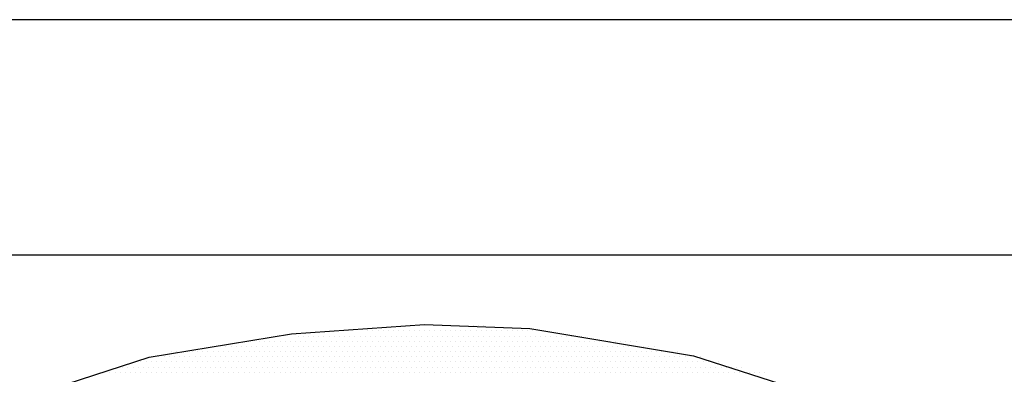
# Model space of a CAD drawing. Units: feet. Extents: x 0 to 22, y 0 to 8.5.
# Drawn here: x 1.9 to 3.1, y 8.1 to 8.5 of the extents above; entities that cross this region are included whole.
import ezdxf

# ---------------------------------------------------------------- set-up
doc = ezdxf.new("R2010")
doc.units = ezdxf.units.FT
doc.header["$LTSCALE"] = 0.1
doc.header["$MEASUREMENT"] = 0
for name, color, linetype in [('PWC_DET_BORDER', 4, 'CONTINUOUS'), ('PWC_DET_DETAIL', 7, 'CONTINUOUS'), ('PWC_DET_HATCH', 9, 'CONTINUOUS')]:
    doc.layers.add(name, color=color, linetype=linetype)

msp = doc.modelspace()

# ---------------------------------------------------------------- linework, layer by layer
at = {"layer": 'PWC_DET_BORDER'}
for p, q in [((22, 8.525), (0, 8.525)), ((10.725, 8.25), (0.275, 8.25))]:
    msp.add_line(p, q, dxfattribs=at)
at = {"layer": 'PWC_DET_DETAIL'}
msp.add_lwpolyline([(1.75114, 7.38976), (1.70692, 7.42689), (1.6496, 7.48658), (1.60467, 7.55875), (1.58058, 7.65135), (1.58195, 7.7333), (1.61662, 7.82952), (1.68803, 7.92531), (1.812, 8.01905), (1.9649, 8.08916), (2.09303, 8.13091), (2.25965, 8.15812), (2.41504, 8.1689), (2.53826, 8.16429), (2.72998, 8.13225), (2.90937, 8.07473), (3.03962, 8.00741), (3.14734, 7.92136)], dxfattribs=at)
at = {"layer": 'PWC_DET_HATCH'}
for p, q in [((2.45445, 8.16746), (2.45445, 8.16746)), ((2.46049, 8.16746), (2.46049, 8.16746)), ((2.46652, 8.16746), (2.46652, 8.16746)), ((2.47255, 8.16746), (2.47255, 8.16746)), ((2.47859, 8.16746), (2.47859, 8.16746)), ((2.48462, 8.16746), (2.48462, 8.16746)), ((2.26741, 8.15539), (2.26741, 8.15539)), ((2.27345, 8.15539), (2.27345, 8.15539)), ((2.27948, 8.15539), (2.27948, 8.15539)), ((2.28551, 8.15539), (2.28551, 8.15539)), ((2.29155, 8.15539), (2.29155, 8.15539)), ((2.29758, 8.15539), (2.29758, 8.15539)), ((2.30362, 8.15539), (2.30362, 8.15539)), ((2.30965, 8.15539), (2.30965, 8.15539)), ((2.31568, 8.15539), (2.31568, 8.15539)), ((2.32172, 8.15539), (2.32172, 8.15539)), ((2.32775, 8.15539), (2.32775, 8.15539)), ((2.33378, 8.15539), (2.33378, 8.15539)), ((2.33982, 8.15539), (2.33982, 8.15539)), ((2.34585, 8.15539), (2.34585, 8.15539)), ((2.34887, 8.16142), (2.34887, 8.16142)), ((2.35188, 8.15539), (2.35188, 8.15539)), ((2.3549, 8.16142), (2.3549, 8.16142)), ((2.35792, 8.15539), (2.35792, 8.15539)), ((2.36093, 8.16142), (2.36093, 8.16142)), ((2.36395, 8.15539), (2.36395, 8.15539)), ((2.36697, 8.16142), (2.36697, 8.16142)), ((2.36998, 8.15539), (2.36998, 8.15539)), ((2.373, 8.16142), (2.373, 8.16142)), ((2.37602, 8.15539), (2.37602, 8.15539)), ((2.37903, 8.16142), (2.37903, 8.16142)), ((2.38205, 8.15539), (2.38205, 8.15539)), ((2.38507, 8.16142), (2.38507, 8.16142)), ((2.38808, 8.15539), (2.38808, 8.15539)), ((2.3911, 8.16142), (2.3911, 8.16142)), ((2.39412, 8.15539), (2.39412, 8.15539)), ((2.39713, 8.16142), (2.39713, 8.16142)), ((2.40015, 8.15539), (2.40015, 8.15539)), ((2.40317, 8.16142), (2.40317, 8.16142)), ((2.40618, 8.15539), (2.40618, 8.15539)), ((2.4092, 8.16142), (2.4092, 8.16142)), ((2.41222, 8.15539), (2.41222, 8.15539)), ((2.41523, 8.16142), (2.41523, 8.16142)), ((2.41825, 8.15539), (2.41825, 8.15539)), ((2.42127, 8.16142), (2.42127, 8.16142)), ((2.42429, 8.15539), (2.42429, 8.15539)), ((2.4273, 8.16142), (2.4273, 8.16142)), ((2.43032, 8.15539), (2.43032, 8.15539)), ((2.43334, 8.16142), (2.43334, 8.16142)), ((2.43635, 8.15539), (2.43635, 8.15539)), ((2.43937, 8.16142), (2.43937, 8.16142)), ((2.44239, 8.15539), (2.44239, 8.15539)), ((2.4454, 8.16142), (2.4454, 8.16142)), ((2.44842, 8.15539), (2.44842, 8.15539)), ((2.45144, 8.16142), (2.45144, 8.16142)), ((2.45445, 8.15539), (2.45445, 8.15539)), ((2.45747, 8.16142), (2.45747, 8.16142)), ((2.46049, 8.15539), (2.46049, 8.15539)), ((2.4635, 8.16142), (2.4635, 8.16142)), ((2.46652, 8.15539), (2.46652, 8.15539)), ((2.46954, 8.16142), (2.46954, 8.16142)), ((2.47255, 8.15539), (2.47255, 8.15539)), ((2.47557, 8.16142), (2.47557, 8.16142)), ((2.47859, 8.15539), (2.47859, 8.15539)), ((2.4816, 8.16142), (2.4816, 8.16142)), ((2.48462, 8.15539), (2.48462, 8.15539)), ((2.48764, 8.16142), (2.48764, 8.16142)), ((2.49065, 8.15539), (2.49065, 8.15539)), ((2.49367, 8.16142), (2.49367, 8.16142)), ((2.49669, 8.15539), (2.49669, 8.15539)), ((2.4997, 8.16142), (2.4997, 8.16142)), ((2.50272, 8.15539), (2.50272, 8.15539)), ((2.50574, 8.16142), (2.50574, 8.16142)), ((2.50875, 8.15539), (2.50875, 8.15539)), ((2.51177, 8.16142), (2.51177, 8.16142)), ((2.51479, 8.15539), (2.51479, 8.15539)), ((2.5178, 8.16142), (2.5178, 8.16142)), ((2.52082, 8.15539), (2.52082, 8.15539)), ((2.52384, 8.16142), (2.52384, 8.16142)), ((2.52685, 8.15539), (2.52685, 8.15539)), ((2.52987, 8.16142), (2.52987, 8.16142)), ((2.53289, 8.15539), (2.53289, 8.15539)), ((2.5359, 8.16142), (2.5359, 8.16142)), ((2.53892, 8.15539), (2.53892, 8.15539)), ((2.54194, 8.16142), (2.54194, 8.16142)), ((2.54496, 8.15539), (2.54496, 8.15539)), ((2.55099, 8.15539), (2.55099, 8.15539)), ((2.55702, 8.15539), (2.55702, 8.15539)), ((2.56306, 8.15539), (2.56306, 8.15539)), ((2.56909, 8.15539), (2.56909, 8.15539)), ((2.57512, 8.15539), (2.57512, 8.15539)), ((2.58116, 8.15539), (2.58116, 8.15539)), ((2.58719, 8.15539), (2.58719, 8.15539)), ((2.59322, 8.15539), (2.59322, 8.15539)), ((2.59926, 8.15539), (2.59926, 8.15539)), ((2.22216, 8.14936), (2.22216, 8.14936)), ((2.2282, 8.14936), (2.2282, 8.14936)), ((2.23423, 8.14936), (2.23423, 8.14936)), ((2.24026, 8.14936), (2.24026, 8.14936)), ((2.2463, 8.14936), (2.2463, 8.14936)), ((2.25233, 8.14936), (2.25233, 8.14936)), ((2.25836, 8.14936), (2.25836, 8.14936)), ((2.2644, 8.14936), (2.2644, 8.14936)), ((2.27043, 8.14936), (2.27043, 8.14936)), ((2.27646, 8.14936), (2.27646, 8.14936)), ((2.2825, 8.14936), (2.2825, 8.14936)), ((2.28853, 8.14936), (2.28853, 8.14936)), ((2.29456, 8.14936), (2.29456, 8.14936)), ((2.3006, 8.14936), (2.3006, 8.14936)), ((2.30663, 8.14936), (2.30663, 8.14936)), ((2.31267, 8.14936), (2.31267, 8.14936)), ((2.3187, 8.14936), (2.3187, 8.14936)), ((2.32473, 8.14936), (2.32473, 8.14936)), ((2.33077, 8.14936), (2.33077, 8.14936)), ((2.3368, 8.14936), (2.3368, 8.14936)), ((2.34283, 8.14936), (2.34283, 8.14936)), ((2.34887, 8.14936), (2.34887, 8.14936)), ((2.3549, 8.14936), (2.3549, 8.14936)), ((2.36093, 8.14936), (2.36093, 8.14936)), ((2.36697, 8.14936), (2.36697, 8.14936)), ((2.373, 8.14936), (2.373, 8.14936)), ((2.37903, 8.14936), (2.37903, 8.14936)), ((2.38507, 8.14936), (2.38507, 8.14936)), ((2.3911, 8.14936), (2.3911, 8.14936)), ((2.39713, 8.14936), (2.39713, 8.14936)), ((2.40317, 8.14936), (2.40317, 8.14936)), ((2.4092, 8.14936), (2.4092, 8.14936)), ((2.41523, 8.14936), (2.41523, 8.14936)), ((2.42127, 8.14936), (2.42127, 8.14936)), ((2.4273, 8.14936), (2.4273, 8.14936)), ((2.43334, 8.14936), (2.43334, 8.14936)), ((2.43937, 8.14936), (2.43937, 8.14936)), ((2.4454, 8.14936), (2.4454, 8.14936)), ((2.45144, 8.14936), (2.45144, 8.14936)), ((2.45747, 8.14936), (2.45747, 8.14936)), ((2.4635, 8.14936), (2.4635, 8.14936)), ((2.46954, 8.14936), (2.46954, 8.14936)), ((2.47557, 8.14936), (2.47557, 8.14936)), ((2.4816, 8.14936), (2.4816, 8.14936)), ((2.48764, 8.14936), (2.48764, 8.14936)), ((2.49367, 8.14936), (2.49367, 8.14936)), ((2.4997, 8.14936), (2.4997, 8.14936)), ((2.50574, 8.14936), (2.50574, 8.14936)), ((2.51177, 8.14936), (2.51177, 8.14936)), ((2.5178, 8.14936), (2.5178, 8.14936)), ((2.52384, 8.14936), (2.52384, 8.14936)), ((2.52987, 8.14936), (2.52987, 8.14936)), ((2.5359, 8.14936), (2.5359, 8.14936)), ((2.54194, 8.14936), (2.54194, 8.14936)), ((2.54797, 8.14936), (2.54797, 8.14936)), ((2.55401, 8.14936), (2.55401, 8.14936)), ((2.56004, 8.14936), (2.56004, 8.14936)), ((2.56607, 8.14936), (2.56607, 8.14936)), ((2.57211, 8.14936), (2.57211, 8.14936)), ((2.57814, 8.14936), (2.57814, 8.14936)), ((2.58417, 8.14936), (2.58417, 8.14936)), ((2.59021, 8.14936), (2.59021, 8.14936)), ((2.59624, 8.14936), (2.59624, 8.14936)), ((2.60227, 8.14936), (2.60227, 8.14936)), ((2.60831, 8.14936), (2.60831, 8.14936)), ((2.61434, 8.14936), (2.61434, 8.14936)), ((2.62037, 8.14936), (2.62037, 8.14936)), ((2.62641, 8.14936), (2.62641, 8.14936)), ((2.63244, 8.14936), (2.63244, 8.14936)), ((2.63847, 8.14936), (2.63847, 8.14936)), ((2.64451, 8.14936), (2.64451, 8.14936)), ((2.65054, 8.14936), (2.65054, 8.14936)), ((2.65657, 8.14936), (2.65657, 8.14936)), ((2.66261, 8.14936), (2.66261, 8.14936)), ((2.11959, 8.13729), (2.11959, 8.13729)), ((2.12563, 8.13729), (2.12563, 8.13729)), ((2.13166, 8.13729), (2.13166, 8.13729)), ((2.13769, 8.13729), (2.13769, 8.13729)), ((2.14373, 8.13729), (2.14373, 8.13729)), ((2.14976, 8.13729), (2.14976, 8.13729)), ((2.15579, 8.13729), (2.15579, 8.13729)), ((2.16183, 8.13729), (2.16183, 8.13729)), ((2.16786, 8.13729), (2.16786, 8.13729)), ((2.17088, 8.14332), (2.17088, 8.14332)), ((2.17389, 8.13729), (2.17389, 8.13729)), ((2.17691, 8.14332), (2.17691, 8.14332)), ((2.17993, 8.13729), (2.17993, 8.13729)), ((2.18295, 8.14332), (2.18295, 8.14332)), ((2.18596, 8.13729), (2.18596, 8.13729)), ((2.18898, 8.14332), (2.18898, 8.14332)), ((2.192, 8.13729), (2.192, 8.13729)), ((2.19501, 8.14332), (2.19501, 8.14332)), ((2.19803, 8.13729), (2.19803, 8.13729)), ((2.20105, 8.14332), (2.20105, 8.14332)), ((2.20406, 8.13729), (2.20406, 8.13729)), ((2.20708, 8.14332), (2.20708, 8.14332)), ((2.2101, 8.13729), (2.2101, 8.13729)), ((2.21311, 8.14332), (2.21311, 8.14332)), ((2.21613, 8.13729), (2.21613, 8.13729)), ((2.21915, 8.14332), (2.21915, 8.14332)), ((2.22216, 8.13729), (2.22216, 8.13729)), ((2.22518, 8.14332), (2.22518, 8.14332)), ((2.2282, 8.13729), (2.2282, 8.13729)), ((2.23121, 8.14332), (2.23121, 8.14332)), ((2.23423, 8.13729), (2.23423, 8.13729)), ((2.23725, 8.14332), (2.23725, 8.14332)), ((2.24026, 8.13729), (2.24026, 8.13729)), ((2.24328, 8.14332), (2.24328, 8.14332)), ((2.2463, 8.13729), (2.2463, 8.13729)), ((2.24931, 8.14332), (2.24931, 8.14332)), ((2.25233, 8.13729), (2.25233, 8.13729)), ((2.25535, 8.14332), (2.25535, 8.14332)), ((2.25836, 8.13729), (2.25836, 8.13729)), ((2.26138, 8.14332), (2.26138, 8.14332)), ((2.2644, 8.13729), (2.2644, 8.13729)), ((2.26741, 8.14332), (2.26741, 8.14332)), ((2.27043, 8.13729), (2.27043, 8.13729)), ((2.27345, 8.14332), (2.27345, 8.14332)), ((2.27646, 8.13729), (2.27646, 8.13729)), ((2.27948, 8.14332), (2.27948, 8.14332)), ((2.2825, 8.13729), (2.2825, 8.13729)), ((2.28551, 8.14332), (2.28551, 8.14332)), ((2.28853, 8.13729), (2.28853, 8.13729)), ((2.29155, 8.14332), (2.29155, 8.14332)), ((2.29456, 8.13729), (2.29456, 8.13729)), ((2.29758, 8.14332), (2.29758, 8.14332)), ((2.3006, 8.13729), (2.3006, 8.13729)), ((2.30362, 8.14332), (2.30362, 8.14332)), ((2.30663, 8.13729), (2.30663, 8.13729)), ((2.30965, 8.14332), (2.30965, 8.14332)), ((2.31267, 8.13729), (2.31267, 8.13729)), ((2.31568, 8.14332), (2.31568, 8.14332)), ((2.3187, 8.13729), (2.3187, 8.13729)), ((2.32172, 8.14332), (2.32172, 8.14332)), ((2.32473, 8.13729), (2.32473, 8.13729)), ((2.32775, 8.14332), (2.32775, 8.14332)), ((2.33077, 8.13729), (2.33077, 8.13729)), ((2.33378, 8.14332), (2.33378, 8.14332)), ((2.3368, 8.13729), (2.3368, 8.13729)), ((2.33982, 8.14332), (2.33982, 8.14332)), ((2.34283, 8.13729), (2.34283, 8.13729)), ((2.34585, 8.14332), (2.34585, 8.14332)), ((2.34887, 8.13729), (2.34887, 8.13729)), ((2.35188, 8.14332), (2.35188, 8.14332)), ((2.3549, 8.13729), (2.3549, 8.13729)), ((2.35792, 8.14332), (2.35792, 8.14332)), ((2.36093, 8.13729), (2.36093, 8.13729)), ((2.36395, 8.14332), (2.36395, 8.14332)), ((2.36697, 8.13729), (2.36697, 8.13729)), ((2.36998, 8.14332), (2.36998, 8.14332)), ((2.373, 8.13729), (2.373, 8.13729)), ((2.37602, 8.14332), (2.37602, 8.14332)), ((2.37903, 8.13729), (2.37903, 8.13729)), ((2.38205, 8.14332), (2.38205, 8.14332)), ((2.38507, 8.13729), (2.38507, 8.13729)), ((2.38808, 8.14332), (2.38808, 8.14332)), ((2.3911, 8.13729), (2.3911, 8.13729)), ((2.39412, 8.14332), (2.39412, 8.14332)), ((2.39713, 8.13729), (2.39713, 8.13729)), ((2.40015, 8.14332), (2.40015, 8.14332)), ((2.40317, 8.13729), (2.40317, 8.13729)), ((2.40618, 8.14332), (2.40618, 8.14332)), ((2.4092, 8.13729), (2.4092, 8.13729)), ((2.41222, 8.14332), (2.41222, 8.14332)), ((2.41523, 8.13729), (2.41523, 8.13729)), ((2.41825, 8.14332), (2.41825, 8.14332)), ((2.42127, 8.13729), (2.42127, 8.13729)), ((2.42429, 8.14332), (2.42429, 8.14332)), ((2.4273, 8.13729), (2.4273, 8.13729)), ((2.43032, 8.14332), (2.43032, 8.14332)), ((2.43334, 8.13729), (2.43334, 8.13729)), ((2.43635, 8.14332), (2.43635, 8.14332)), ((2.43937, 8.13729), (2.43937, 8.13729)), ((2.44239, 8.14332), (2.44239, 8.14332)), ((2.4454, 8.13729), (2.4454, 8.13729)), ((2.44842, 8.14332), (2.44842, 8.14332)), ((2.45144, 8.13729), (2.45144, 8.13729)), ((2.45445, 8.14332), (2.45445, 8.14332)), ((2.45747, 8.13729), (2.45747, 8.13729)), ((2.46049, 8.14332), (2.46049, 8.14332)), ((2.4635, 8.13729), (2.4635, 8.13729)), ((2.46652, 8.14332), (2.46652, 8.14332)), ((2.46954, 8.13729), (2.46954, 8.13729)), ((2.47255, 8.14332), (2.47255, 8.14332)), ((2.47557, 8.13729), (2.47557, 8.13729)), ((2.47859, 8.14332), (2.47859, 8.14332)), ((2.4816, 8.13729), (2.4816, 8.13729)), ((2.48462, 8.14332), (2.48462, 8.14332)), ((2.48764, 8.13729), (2.48764, 8.13729)), ((2.49065, 8.14332), (2.49065, 8.14332)), ((2.49367, 8.13729), (2.49367, 8.13729)), ((2.49669, 8.14332), (2.49669, 8.14332)), ((2.4997, 8.13729), (2.4997, 8.13729)), ((2.50272, 8.14332), (2.50272, 8.14332)), ((2.50574, 8.13729), (2.50574, 8.13729)), ((2.50875, 8.14332), (2.50875, 8.14332)), ((2.51177, 8.13729), (2.51177, 8.13729)), ((2.51479, 8.14332), (2.51479, 8.14332)), ((2.5178, 8.13729), (2.5178, 8.13729)), ((2.52082, 8.14332), (2.52082, 8.14332)), ((2.52384, 8.13729), (2.52384, 8.13729)), ((2.52685, 8.14332), (2.52685, 8.14332)), ((2.52987, 8.13729), (2.52987, 8.13729)), ((2.53289, 8.14332), (2.53289, 8.14332)), ((2.5359, 8.13729), (2.5359, 8.13729)), ((2.53892, 8.14332), (2.53892, 8.14332)), ((2.54194, 8.13729), (2.54194, 8.13729)), ((2.54496, 8.14332), (2.54496, 8.14332)), ((2.54797, 8.13729), (2.54797, 8.13729)), ((2.55099, 8.14332), (2.55099, 8.14332)), ((2.55401, 8.13729), (2.55401, 8.13729)), ((2.55702, 8.14332), (2.55702, 8.14332)), ((2.56004, 8.13729), (2.56004, 8.13729)), ((2.56306, 8.14332), (2.56306, 8.14332)), ((2.56607, 8.13729), (2.56607, 8.13729)), ((2.56909, 8.14332), (2.56909, 8.14332)), ((2.57211, 8.13729), (2.57211, 8.13729)), ((2.57512, 8.14332), (2.57512, 8.14332)), ((2.57814, 8.13729), (2.57814, 8.13729)), ((2.58116, 8.14332), (2.58116, 8.14332)), ((2.58417, 8.13729), (2.58417, 8.13729)), ((2.58719, 8.14332), (2.58719, 8.14332)), ((2.59021, 8.13729), (2.59021, 8.13729)), ((2.59322, 8.14332), (2.59322, 8.14332)), ((2.59624, 8.13729), (2.59624, 8.13729)), ((2.59926, 8.14332), (2.59926, 8.14332)), ((2.60227, 8.13729), (2.60227, 8.13729)), ((2.60529, 8.14332), (2.60529, 8.14332)), ((2.60831, 8.13729), (2.60831, 8.13729)), ((2.61132, 8.14332), (2.61132, 8.14332)), ((2.61434, 8.13729), (2.61434, 8.13729)), ((2.61736, 8.14332), (2.61736, 8.14332)), ((2.62037, 8.13729), (2.62037, 8.13729)), ((2.62339, 8.14332), (2.62339, 8.14332)), ((2.62641, 8.13729), (2.62641, 8.13729)), ((2.62942, 8.14332), (2.62942, 8.14332)), ((2.63244, 8.13729), (2.63244, 8.13729)), ((2.63546, 8.14332), (2.63546, 8.14332)), ((2.63847, 8.13729), (2.63847, 8.13729)), ((2.64149, 8.14332), (2.64149, 8.14332)), ((2.64451, 8.13729), (2.64451, 8.13729)), ((2.64752, 8.14332), (2.64752, 8.14332)), ((2.65054, 8.13729), (2.65054, 8.13729)), ((2.65356, 8.14332), (2.65356, 8.14332)), ((2.65657, 8.13729), (2.65657, 8.13729)), ((2.65959, 8.14332), (2.65959, 8.14332)), ((2.66261, 8.13729), (2.66261, 8.13729)), ((2.66563, 8.14332), (2.66563, 8.14332)), ((2.66864, 8.13729), (2.66864, 8.13729)), ((2.67166, 8.14332), (2.67166, 8.14332)), ((2.67468, 8.13729), (2.67468, 8.13729)), ((2.67769, 8.14332), (2.67769, 8.14332)), ((2.68071, 8.13729), (2.68071, 8.13729)), ((2.68373, 8.14332), (2.68373, 8.14332)), ((2.68674, 8.13729), (2.68674, 8.13729)), ((2.69278, 8.13729), (2.69278, 8.13729)), ((2.69881, 8.13729), (2.69881, 8.13729)), ((2.70484, 8.13729), (2.70484, 8.13729)), ((2.71088, 8.13729), (2.71088, 8.13729)), ((2.08339, 8.12522), (2.08339, 8.12522)), ((2.08943, 8.12522), (2.08943, 8.12522)), ((2.09546, 8.12522), (2.09546, 8.12522)), ((2.09848, 8.13126), (2.09848, 8.13126)), ((2.10149, 8.12522), (2.10149, 8.12522)), ((2.10451, 8.13126), (2.10451, 8.13126)), ((2.10753, 8.12522), (2.10753, 8.12522)), ((2.11054, 8.13126), (2.11054, 8.13126)), ((2.11356, 8.12522), (2.11356, 8.12522)), ((2.11658, 8.13126), (2.11658, 8.13126)), ((2.11959, 8.12522), (2.11959, 8.12522)), ((2.12261, 8.13126), (2.12261, 8.13126)), ((2.12563, 8.12522), (2.12563, 8.12522)), ((2.12864, 8.13126), (2.12864, 8.13126)), ((2.13166, 8.12522), (2.13166, 8.12522)), ((2.13468, 8.13126), (2.13468, 8.13126)), ((2.13769, 8.12522), (2.13769, 8.12522)), ((2.14071, 8.13126), (2.14071, 8.13126)), ((2.14373, 8.12522), (2.14373, 8.12522)), ((2.14674, 8.13126), (2.14674, 8.13126)), ((2.14976, 8.12522), (2.14976, 8.12522)), ((2.15278, 8.13126), (2.15278, 8.13126)), ((2.15579, 8.12522), (2.15579, 8.12522)), ((2.15881, 8.13126), (2.15881, 8.13126)), ((2.16183, 8.12522), (2.16183, 8.12522)), ((2.16484, 8.13126), (2.16484, 8.13126)), ((2.16786, 8.12522), (2.16786, 8.12522)), ((2.17088, 8.13126), (2.17088, 8.13126)), ((2.17389, 8.12522), (2.17389, 8.12522)), ((2.17691, 8.13126), (2.17691, 8.13126)), ((2.17993, 8.12522), (2.17993, 8.12522)), ((2.18295, 8.13126), (2.18295, 8.13126)), ((2.18596, 8.12522), (2.18596, 8.12522)), ((2.18898, 8.13126), (2.18898, 8.13126)), ((2.192, 8.12522), (2.192, 8.12522)), ((2.19501, 8.13126), (2.19501, 8.13126)), ((2.19803, 8.12522), (2.19803, 8.12522)), ((2.20105, 8.13126), (2.20105, 8.13126)), ((2.20406, 8.12522), (2.20406, 8.12522)), ((2.20708, 8.13126), (2.20708, 8.13126)), ((2.2101, 8.12522), (2.2101, 8.12522)), ((2.21311, 8.13126), (2.21311, 8.13126)), ((2.21613, 8.12522), (2.21613, 8.12522)), ((2.21915, 8.13126), (2.21915, 8.13126)), ((2.22216, 8.12522), (2.22216, 8.12522)), ((2.22518, 8.13126), (2.22518, 8.13126)), ((2.2282, 8.12522), (2.2282, 8.12522)), ((2.23121, 8.13126), (2.23121, 8.13126)), ((2.23423, 8.12522), (2.23423, 8.12522)), ((2.23725, 8.13126), (2.23725, 8.13126)), ((2.24026, 8.12522), (2.24026, 8.12522)), ((2.24328, 8.13126), (2.24328, 8.13126)), ((2.2463, 8.12522), (2.2463, 8.12522)), ((2.24931, 8.13126), (2.24931, 8.13126)), ((2.25233, 8.12522), (2.25233, 8.12522)), ((2.25535, 8.13126), (2.25535, 8.13126)), ((2.25836, 8.12522), (2.25836, 8.12522)), ((2.26138, 8.13126), (2.26138, 8.13126)), ((2.2644, 8.12522), (2.2644, 8.12522)), ((2.26741, 8.13126), (2.26741, 8.13126)), ((2.27043, 8.12522), (2.27043, 8.12522)), ((2.27345, 8.13126), (2.27345, 8.13126)), ((2.27646, 8.12522), (2.27646, 8.12522)), ((2.27948, 8.13126), (2.27948, 8.13126)), ((2.2825, 8.12522), (2.2825, 8.12522)), ((2.28551, 8.13126), (2.28551, 8.13126)), ((2.28853, 8.12522), (2.28853, 8.12522)), ((2.29155, 8.13126), (2.29155, 8.13126)), ((2.29456, 8.12522), (2.29456, 8.12522)), ((2.29758, 8.13126), (2.29758, 8.13126)), ((2.3006, 8.12522), (2.3006, 8.12522)), ((2.30362, 8.13126), (2.30362, 8.13126)), ((2.30663, 8.12522), (2.30663, 8.12522)), ((2.30965, 8.13126), (2.30965, 8.13126)), ((2.31267, 8.12522), (2.31267, 8.12522)), ((2.31568, 8.13126), (2.31568, 8.13126)), ((2.3187, 8.12522), (2.3187, 8.12522)), ((2.32172, 8.13126), (2.32172, 8.13126)), ((2.32473, 8.12522), (2.32473, 8.12522)), ((2.32775, 8.13126), (2.32775, 8.13126)), ((2.33077, 8.12522), (2.33077, 8.12522)), ((2.33378, 8.13126), (2.33378, 8.13126)), ((2.3368, 8.12522), (2.3368, 8.12522)), ((2.33982, 8.13126), (2.33982, 8.13126)), ((2.34283, 8.12522), (2.34283, 8.12522)), ((2.34585, 8.13126), (2.34585, 8.13126)), ((2.34887, 8.12522), (2.34887, 8.12522)), ((2.35188, 8.13126), (2.35188, 8.13126)), ((2.3549, 8.12522), (2.3549, 8.12522)), ((2.35792, 8.13126), (2.35792, 8.13126)), ((2.36093, 8.12522), (2.36093, 8.12522)), ((2.36395, 8.13126), (2.36395, 8.13126)), ((2.36697, 8.12522), (2.36697, 8.12522)), ((2.36998, 8.13126), (2.36998, 8.13126)), ((2.373, 8.12522), (2.373, 8.12522)), ((2.37602, 8.13126), (2.37602, 8.13126)), ((2.37903, 8.12522), (2.37903, 8.12522)), ((2.38205, 8.13126), (2.38205, 8.13126)), ((2.38507, 8.12522), (2.38507, 8.12522)), ((2.38808, 8.13126), (2.38808, 8.13126)), ((2.3911, 8.12522), (2.3911, 8.12522)), ((2.39412, 8.13126), (2.39412, 8.13126)), ((2.39713, 8.12522), (2.39713, 8.12522)), ((2.40015, 8.13126), (2.40015, 8.13126)), ((2.40317, 8.12522), (2.40317, 8.12522)), ((2.40618, 8.13126), (2.40618, 8.13126)), ((2.4092, 8.12522), (2.4092, 8.12522)), ((2.41222, 8.13126), (2.41222, 8.13126)), ((2.41523, 8.12522), (2.41523, 8.12522)), ((2.41825, 8.13126), (2.41825, 8.13126)), ((2.42127, 8.12522), (2.42127, 8.12522)), ((2.42429, 8.13126), (2.42429, 8.13126)), ((2.4273, 8.12522), (2.4273, 8.12522)), ((2.43032, 8.13126), (2.43032, 8.13126)), ((2.43334, 8.12522), (2.43334, 8.12522)), ((2.43635, 8.13126), (2.43635, 8.13126)), ((2.43937, 8.12522), (2.43937, 8.12522)), ((2.44239, 8.13126), (2.44239, 8.13126)), ((2.4454, 8.12522), (2.4454, 8.12522)), ((2.44842, 8.13126), (2.44842, 8.13126)), ((2.45144, 8.12522), (2.45144, 8.12522)), ((2.45445, 8.13126), (2.45445, 8.13126)), ((2.45747, 8.12522), (2.45747, 8.12522)), ((2.46049, 8.13126), (2.46049, 8.13126)), ((2.4635, 8.12522), (2.4635, 8.12522)), ((2.46652, 8.13126), (2.46652, 8.13126)), ((2.46954, 8.12522), (2.46954, 8.12522)), ((2.47255, 8.13126), (2.47255, 8.13126)), ((2.47557, 8.12522), (2.47557, 8.12522)), ((2.47859, 8.13126), (2.47859, 8.13126)), ((2.4816, 8.12522), (2.4816, 8.12522)), ((2.48462, 8.13126), (2.48462, 8.13126)), ((2.48764, 8.12522), (2.48764, 8.12522)), ((2.49065, 8.13126), (2.49065, 8.13126)), ((2.49367, 8.12522), (2.49367, 8.12522)), ((2.49669, 8.13126), (2.49669, 8.13126)), ((2.4997, 8.12522), (2.4997, 8.12522)), ((2.50272, 8.13126), (2.50272, 8.13126)), ((2.50574, 8.12522), (2.50574, 8.12522)), ((2.50875, 8.13126), (2.50875, 8.13126)), ((2.51177, 8.12522), (2.51177, 8.12522)), ((2.51479, 8.13126), (2.51479, 8.13126)), ((2.5178, 8.12522), (2.5178, 8.12522)), ((2.52082, 8.13126), (2.52082, 8.13126)), ((2.52384, 8.12522), (2.52384, 8.12522)), ((2.52685, 8.13126), (2.52685, 8.13126)), ((2.52987, 8.12522), (2.52987, 8.12522)), ((2.53289, 8.13126), (2.53289, 8.13126)), ((2.5359, 8.12522), (2.5359, 8.12522)), ((2.53892, 8.13126), (2.53892, 8.13126)), ((2.54194, 8.12522), (2.54194, 8.12522)), ((2.54496, 8.13126), (2.54496, 8.13126)), ((2.54797, 8.12522), (2.54797, 8.12522)), ((2.55099, 8.13126), (2.55099, 8.13126)), ((2.55401, 8.12522), (2.55401, 8.12522)), ((2.55702, 8.13126), (2.55702, 8.13126)), ((2.56004, 8.12522), (2.56004, 8.12522)), ((2.56306, 8.13126), (2.56306, 8.13126)), ((2.56607, 8.12522), (2.56607, 8.12522)), ((2.56909, 8.13126), (2.56909, 8.13126)), ((2.57211, 8.12522), (2.57211, 8.12522)), ((2.57512, 8.13126), (2.57512, 8.13126)), ((2.57814, 8.12522), (2.57814, 8.12522)), ((2.58116, 8.13126), (2.58116, 8.13126)), ((2.58417, 8.12522), (2.58417, 8.12522)), ((2.58719, 8.13126), (2.58719, 8.13126)), ((2.59021, 8.12522), (2.59021, 8.12522)), ((2.59322, 8.13126), (2.59322, 8.13126)), ((2.59624, 8.12522), (2.59624, 8.12522)), ((2.59926, 8.13126), (2.59926, 8.13126)), ((2.60227, 8.12522), (2.60227, 8.12522)), ((2.60529, 8.13126), (2.60529, 8.13126)), ((2.60831, 8.12522), (2.60831, 8.12522)), ((2.61132, 8.13126), (2.61132, 8.13126)), ((2.61434, 8.12522), (2.61434, 8.12522)), ((2.61736, 8.13126), (2.61736, 8.13126)), ((2.62037, 8.12522), (2.62037, 8.12522)), ((2.62339, 8.13126), (2.62339, 8.13126)), ((2.62641, 8.12522), (2.62641, 8.12522)), ((2.62942, 8.13126), (2.62942, 8.13126)), ((2.63244, 8.12522), (2.63244, 8.12522)), ((2.63546, 8.13126), (2.63546, 8.13126)), ((2.63847, 8.12522), (2.63847, 8.12522)), ((2.64149, 8.13126), (2.64149, 8.13126)), ((2.64451, 8.12522), (2.64451, 8.12522)), ((2.64752, 8.13126), (2.64752, 8.13126)), ((2.65054, 8.12522), (2.65054, 8.12522)), ((2.65356, 8.13126), (2.65356, 8.13126)), ((2.65657, 8.12522), (2.65657, 8.12522)), ((2.65959, 8.13126), (2.65959, 8.13126)), ((2.66261, 8.12522), (2.66261, 8.12522)), ((2.66563, 8.13126), (2.66563, 8.13126)), ((2.66864, 8.12522), (2.66864, 8.12522)), ((2.67166, 8.13126), (2.67166, 8.13126)), ((2.67468, 8.12522), (2.67468, 8.12522)), ((2.67769, 8.13126), (2.67769, 8.13126)), ((2.68071, 8.12522), (2.68071, 8.12522)), ((2.68373, 8.13126), (2.68373, 8.13126)), ((2.68674, 8.12522), (2.68674, 8.12522)), ((2.68976, 8.13126), (2.68976, 8.13126)), ((2.69278, 8.12522), (2.69278, 8.12522)), ((2.69579, 8.13126), (2.69579, 8.13126)), ((2.69881, 8.12522), (2.69881, 8.12522)), ((2.70183, 8.13126), (2.70183, 8.13126)), ((2.70484, 8.12522), (2.70484, 8.12522)), ((2.70786, 8.13126), (2.70786, 8.13126)), ((2.71088, 8.12522), (2.71088, 8.12522)), ((2.71389, 8.13126), (2.71389, 8.13126)), ((2.71691, 8.12522), (2.71691, 8.12522)), ((2.71993, 8.13126), (2.71993, 8.13126)), ((2.72294, 8.12522), (2.72294, 8.12522)), ((2.72596, 8.13126), (2.72596, 8.13126)), ((2.72898, 8.12522), (2.72898, 8.12522)), ((2.73199, 8.13126), (2.73199, 8.13126)), ((2.73501, 8.12522), (2.73501, 8.12522)), ((2.73803, 8.13126), (2.73803, 8.13126)), ((2.74104, 8.12522), (2.74104, 8.12522)), ((2.74708, 8.12522), (2.74708, 8.12522)), ((2.75311, 8.12522), (2.75311, 8.12522)), ((2.75914, 8.12522), (2.75914, 8.12522)), ((2.04719, 8.11316), (2.04719, 8.11316)), ((2.05322, 8.11316), (2.05322, 8.11316)), ((2.05926, 8.11316), (2.05926, 8.11316)), ((2.06228, 8.11919), (2.06228, 8.11919)), ((2.06529, 8.11316), (2.06529, 8.11316)), ((2.06831, 8.11919), (2.06831, 8.11919)), ((2.07133, 8.11316), (2.07133, 8.11316)), ((2.07434, 8.11919), (2.07434, 8.11919)), ((2.07736, 8.11316), (2.07736, 8.11316)), ((2.08038, 8.11919), (2.08038, 8.11919)), ((2.08339, 8.11316), (2.08339, 8.11316)), ((2.08641, 8.11919), (2.08641, 8.11919)), ((2.08943, 8.11316), (2.08943, 8.11316)), ((2.09244, 8.11919), (2.09244, 8.11919)), ((2.09546, 8.11316), (2.09546, 8.11316)), ((2.09848, 8.11919), (2.09848, 8.11919)), ((2.10149, 8.11316), (2.10149, 8.11316)), ((2.10451, 8.11919), (2.10451, 8.11919)), ((2.10753, 8.11316), (2.10753, 8.11316)), ((2.11054, 8.11919), (2.11054, 8.11919)), ((2.11356, 8.11316), (2.11356, 8.11316)), ((2.11658, 8.11919), (2.11658, 8.11919)), ((2.11959, 8.11316), (2.11959, 8.11316)), ((2.12261, 8.11919), (2.12261, 8.11919)), ((2.12563, 8.11316), (2.12563, 8.11316)), ((2.12864, 8.11919), (2.12864, 8.11919)), ((2.13166, 8.11316), (2.13166, 8.11316)), ((2.13468, 8.11919), (2.13468, 8.11919)), ((2.13769, 8.11316), (2.13769, 8.11316)), ((2.14071, 8.11919), (2.14071, 8.11919)), ((2.14373, 8.11316), (2.14373, 8.11316)), ((2.14674, 8.11919), (2.14674, 8.11919)), ((2.14976, 8.11316), (2.14976, 8.11316)), ((2.15278, 8.11919), (2.15278, 8.11919)), ((2.15579, 8.11316), (2.15579, 8.11316)), ((2.15881, 8.11919), (2.15881, 8.11919)), ((2.16183, 8.11316), (2.16183, 8.11316)), ((2.16484, 8.11919), (2.16484, 8.11919)), ((2.16786, 8.11316), (2.16786, 8.11316)), ((2.17088, 8.11919), (2.17088, 8.11919)), ((2.17389, 8.11316), (2.17389, 8.11316)), ((2.17691, 8.11919), (2.17691, 8.11919)), ((2.17993, 8.11316), (2.17993, 8.11316)), ((2.18295, 8.11919), (2.18295, 8.11919)), ((2.18596, 8.11316), (2.18596, 8.11316)), ((2.18898, 8.11919), (2.18898, 8.11919)), ((2.192, 8.11316), (2.192, 8.11316)), ((2.19501, 8.11919), (2.19501, 8.11919)), ((2.19803, 8.11316), (2.19803, 8.11316)), ((2.20105, 8.11919), (2.20105, 8.11919)), ((2.20406, 8.11316), (2.20406, 8.11316)), ((2.20708, 8.11919), (2.20708, 8.11919)), ((2.2101, 8.11316), (2.2101, 8.11316)), ((2.21311, 8.11919), (2.21311, 8.11919)), ((2.21613, 8.11316), (2.21613, 8.11316)), ((2.21915, 8.11919), (2.21915, 8.11919)), ((2.22216, 8.11316), (2.22216, 8.11316)), ((2.22518, 8.11919), (2.22518, 8.11919)), ((2.2282, 8.11316), (2.2282, 8.11316)), ((2.23121, 8.11919), (2.23121, 8.11919)), ((2.23423, 8.11316), (2.23423, 8.11316)), ((2.23725, 8.11919), (2.23725, 8.11919)), ((2.24026, 8.11316), (2.24026, 8.11316)), ((2.24328, 8.11919), (2.24328, 8.11919)), ((2.2463, 8.11316), (2.2463, 8.11316)), ((2.24931, 8.11919), (2.24931, 8.11919)), ((2.25233, 8.11316), (2.25233, 8.11316)), ((2.25535, 8.11919), (2.25535, 8.11919)), ((2.25836, 8.11316), (2.25836, 8.11316)), ((2.26138, 8.11919), (2.26138, 8.11919)), ((2.2644, 8.11316), (2.2644, 8.11316)), ((2.26741, 8.11919), (2.26741, 8.11919)), ((2.27043, 8.11316), (2.27043, 8.11316)), ((2.27345, 8.11919), (2.27345, 8.11919)), ((2.27646, 8.11316), (2.27646, 8.11316)), ((2.27948, 8.11919), (2.27948, 8.11919)), ((2.2825, 8.11316), (2.2825, 8.11316)), ((2.28551, 8.11919), (2.28551, 8.11919)), ((2.28853, 8.11316), (2.28853, 8.11316)), ((2.29155, 8.11919), (2.29155, 8.11919)), ((2.29456, 8.11316), (2.29456, 8.11316)), ((2.29758, 8.11919), (2.29758, 8.11919)), ((2.3006, 8.11316), (2.3006, 8.11316)), ((2.30362, 8.11919), (2.30362, 8.11919)), ((2.30663, 8.11316), (2.30663, 8.11316)), ((2.30965, 8.11919), (2.30965, 8.11919)), ((2.31267, 8.11316), (2.31267, 8.11316)), ((2.31568, 8.11919), (2.31568, 8.11919)), ((2.3187, 8.11316), (2.3187, 8.11316)), ((2.32172, 8.11919), (2.32172, 8.11919)), ((2.32473, 8.11316), (2.32473, 8.11316)), ((2.32775, 8.11919), (2.32775, 8.11919)), ((2.33077, 8.11316), (2.33077, 8.11316)), ((2.33378, 8.11919), (2.33378, 8.11919)), ((2.3368, 8.11316), (2.3368, 8.11316)), ((2.33982, 8.11919), (2.33982, 8.11919)), ((2.34283, 8.11316), (2.34283, 8.11316)), ((2.34585, 8.11919), (2.34585, 8.11919)), ((2.34887, 8.11316), (2.34887, 8.11316)), ((2.35188, 8.11919), (2.35188, 8.11919)), ((2.3549, 8.11316), (2.3549, 8.11316)), ((2.35792, 8.11919), (2.35792, 8.11919)), ((2.36093, 8.11316), (2.36093, 8.11316)), ((2.36395, 8.11919), (2.36395, 8.11919)), ((2.36697, 8.11316), (2.36697, 8.11316)), ((2.36998, 8.11919), (2.36998, 8.11919)), ((2.373, 8.11316), (2.373, 8.11316)), ((2.37602, 8.11919), (2.37602, 8.11919)), ((2.37903, 8.11316), (2.37903, 8.11316)), ((2.38205, 8.11919), (2.38205, 8.11919)), ((2.38507, 8.11316), (2.38507, 8.11316)), ((2.38808, 8.11919), (2.38808, 8.11919)), ((2.3911, 8.11316), (2.3911, 8.11316)), ((2.39412, 8.11919), (2.39412, 8.11919)), ((2.39713, 8.11316), (2.39713, 8.11316)), ((2.40015, 8.11919), (2.40015, 8.11919)), ((2.40317, 8.11316), (2.40317, 8.11316)), ((2.40618, 8.11919), (2.40618, 8.11919)), ((2.4092, 8.11316), (2.4092, 8.11316)), ((2.41222, 8.11919), (2.41222, 8.11919)), ((2.41523, 8.11316), (2.41523, 8.11316)), ((2.41825, 8.11919), (2.41825, 8.11919)), ((2.42127, 8.11316), (2.42127, 8.11316)), ((2.42429, 8.11919), (2.42429, 8.11919)), ((2.4273, 8.11316), (2.4273, 8.11316)), ((2.43032, 8.11919), (2.43032, 8.11919)), ((2.43334, 8.11316), (2.43334, 8.11316)), ((2.43635, 8.11919), (2.43635, 8.11919)), ((2.43937, 8.11316), (2.43937, 8.11316)), ((2.44239, 8.11919), (2.44239, 8.11919)), ((2.4454, 8.11316), (2.4454, 8.11316)), ((2.44842, 8.11919), (2.44842, 8.11919)), ((2.45144, 8.11316), (2.45144, 8.11316)), ((2.45445, 8.11919), (2.45445, 8.11919)), ((2.45747, 8.11316), (2.45747, 8.11316)), ((2.46049, 8.11919), (2.46049, 8.11919)), ((2.4635, 8.11316), (2.4635, 8.11316)), ((2.46652, 8.11919), (2.46652, 8.11919)), ((2.46954, 8.11316), (2.46954, 8.11316)), ((2.47255, 8.11919), (2.47255, 8.11919)), ((2.47557, 8.11316), (2.47557, 8.11316)), ((2.47859, 8.11919), (2.47859, 8.11919)), ((2.4816, 8.11316), (2.4816, 8.11316)), ((2.48462, 8.11919), (2.48462, 8.11919)), ((2.48764, 8.11316), (2.48764, 8.11316)), ((2.49065, 8.11919), (2.49065, 8.11919)), ((2.49367, 8.11316), (2.49367, 8.11316)), ((2.49669, 8.11919), (2.49669, 8.11919)), ((2.4997, 8.11316), (2.4997, 8.11316)), ((2.50272, 8.11919), (2.50272, 8.11919)), ((2.50574, 8.11316), (2.50574, 8.11316)), ((2.50875, 8.11919), (2.50875, 8.11919)), ((2.51177, 8.11316), (2.51177, 8.11316)), ((2.51479, 8.11919), (2.51479, 8.11919)), ((2.5178, 8.11316), (2.5178, 8.11316)), ((2.52082, 8.11919), (2.52082, 8.11919)), ((2.52384, 8.11316), (2.52384, 8.11316)), ((2.52685, 8.11919), (2.52685, 8.11919)), ((2.52987, 8.11316), (2.52987, 8.11316)), ((2.53289, 8.11919), (2.53289, 8.11919)), ((2.5359, 8.11316), (2.5359, 8.11316)), ((2.53892, 8.11919), (2.53892, 8.11919)), ((2.54194, 8.11316), (2.54194, 8.11316)), ((2.54496, 8.11919), (2.54496, 8.11919)), ((2.54797, 8.11316), (2.54797, 8.11316)), ((2.55099, 8.11919), (2.55099, 8.11919)), ((2.55401, 8.11316), (2.55401, 8.11316)), ((2.55702, 8.11919), (2.55702, 8.11919)), ((2.56004, 8.11316), (2.56004, 8.11316)), ((2.56306, 8.11919), (2.56306, 8.11919)), ((2.56607, 8.11316), (2.56607, 8.11316)), ((2.56909, 8.11919), (2.56909, 8.11919)), ((2.57211, 8.11316), (2.57211, 8.11316)), ((2.57512, 8.11919), (2.57512, 8.11919)), ((2.57814, 8.11316), (2.57814, 8.11316)), ((2.58116, 8.11919), (2.58116, 8.11919)), ((2.58417, 8.11316), (2.58417, 8.11316)), ((2.58719, 8.11919), (2.58719, 8.11919)), ((2.59021, 8.11316), (2.59021, 8.11316)), ((2.59322, 8.11919), (2.59322, 8.11919)), ((2.59624, 8.11316), (2.59624, 8.11316)), ((2.59926, 8.11919), (2.59926, 8.11919)), ((2.60227, 8.11316), (2.60227, 8.11316)), ((2.60529, 8.11919), (2.60529, 8.11919)), ((2.60831, 8.11316), (2.60831, 8.11316)), ((2.61132, 8.11919), (2.61132, 8.11919)), ((2.61434, 8.11316), (2.61434, 8.11316)), ((2.61736, 8.11919), (2.61736, 8.11919)), ((2.62037, 8.11316), (2.62037, 8.11316)), ((2.62339, 8.11919), (2.62339, 8.11919)), ((2.62641, 8.11316), (2.62641, 8.11316)), ((2.62942, 8.11919), (2.62942, 8.11919)), ((2.63244, 8.11316), (2.63244, 8.11316)), ((2.63546, 8.11919), (2.63546, 8.11919)), ((2.63847, 8.11316), (2.63847, 8.11316)), ((2.64149, 8.11919), (2.64149, 8.11919)), ((2.64451, 8.11316), (2.64451, 8.11316)), ((2.64752, 8.11919), (2.64752, 8.11919)), ((2.65054, 8.11316), (2.65054, 8.11316)), ((2.65356, 8.11919), (2.65356, 8.11919)), ((2.65657, 8.11316), (2.65657, 8.11316)), ((2.65959, 8.11919), (2.65959, 8.11919)), ((2.66261, 8.11316), (2.66261, 8.11316)), ((2.66563, 8.11919), (2.66563, 8.11919)), ((2.66864, 8.11316), (2.66864, 8.11316)), ((2.67166, 8.11919), (2.67166, 8.11919)), ((2.67468, 8.11316), (2.67468, 8.11316)), ((2.67769, 8.11919), (2.67769, 8.11919)), ((2.68071, 8.11316), (2.68071, 8.11316)), ((2.68373, 8.11919), (2.68373, 8.11919)), ((2.68674, 8.11316), (2.68674, 8.11316)), ((2.68976, 8.11919), (2.68976, 8.11919)), ((2.69278, 8.11316), (2.69278, 8.11316)), ((2.69579, 8.11919), (2.69579, 8.11919)), ((2.69881, 8.11316), (2.69881, 8.11316)), ((2.70183, 8.11919), (2.70183, 8.11919)), ((2.70484, 8.11316), (2.70484, 8.11316)), ((2.70786, 8.11919), (2.70786, 8.11919)), ((2.71088, 8.11316), (2.71088, 8.11316)), ((2.71389, 8.11919), (2.71389, 8.11919)), ((2.71691, 8.11316), (2.71691, 8.11316)), ((2.71993, 8.11919), (2.71993, 8.11919)), ((2.72294, 8.11316), (2.72294, 8.11316)), ((2.72596, 8.11919), (2.72596, 8.11919)), ((2.72898, 8.11316), (2.72898, 8.11316)), ((2.73199, 8.11919), (2.73199, 8.11919)), ((2.73501, 8.11316), (2.73501, 8.11316)), ((2.73803, 8.11919), (2.73803, 8.11919)), ((2.74104, 8.11316), (2.74104, 8.11316)), ((2.74406, 8.11919), (2.74406, 8.11919)), ((2.74708, 8.11316), (2.74708, 8.11316)), ((2.75009, 8.11919), (2.75009, 8.11919)), ((2.75311, 8.11316), (2.75311, 8.11316)), ((2.75613, 8.11919), (2.75613, 8.11919)), ((2.75914, 8.11316), (2.75914, 8.11316)), ((2.76216, 8.11919), (2.76216, 8.11919)), ((2.76518, 8.11316), (2.76518, 8.11316)), ((2.76819, 8.11919), (2.76819, 8.11919)), ((2.77121, 8.11316), (2.77121, 8.11316)), ((2.77423, 8.11919), (2.77423, 8.11919)), ((2.77724, 8.11316), (2.77724, 8.11316)), ((2.78026, 8.11919), (2.78026, 8.11919)), ((2.78328, 8.11316), (2.78328, 8.11316)), ((2.7863, 8.11919), (2.7863, 8.11919)), ((2.78931, 8.11316), (2.78931, 8.11316)), ((2.79535, 8.11316), (2.79535, 8.11316)), ((2.80138, 8.11316), (2.80138, 8.11316)), ((2.80741, 8.11316), (2.80741, 8.11316)), ((2.81345, 8.11316), (2.81345, 8.11316))]:
    msp.add_line(p, q, dxfattribs=at)

doc.saveas('drawing.dxf')
